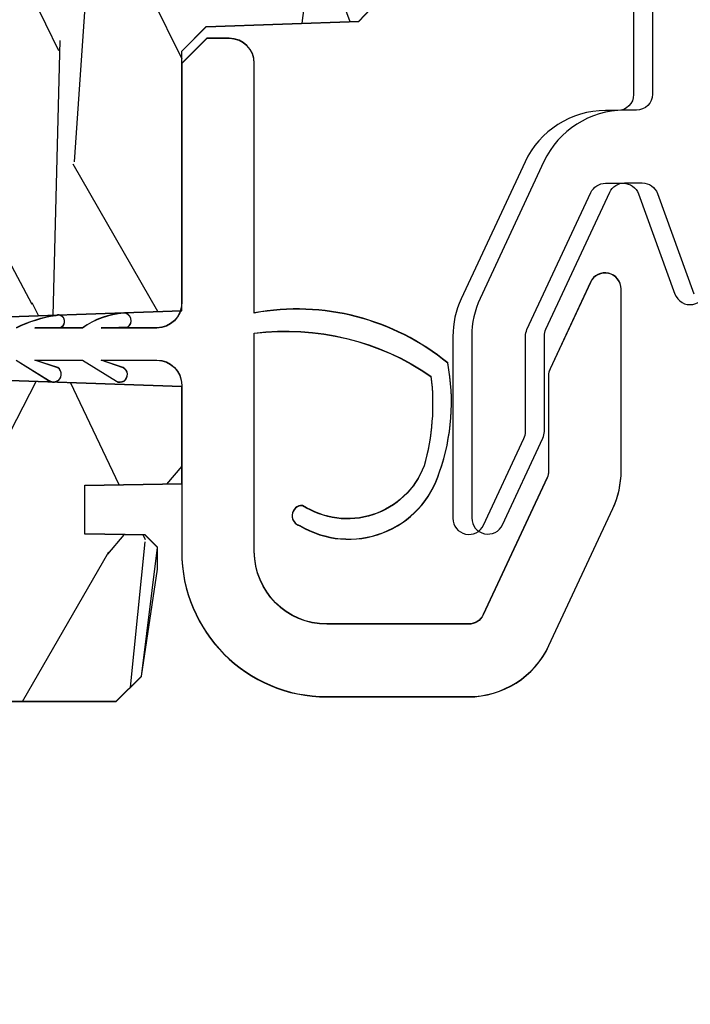
# Model space of a CAD drawing. Units: inches. Extents: x 1 to 231, y 1 to 103.
# Drawn here: x 187 to 187, y 33 to 34 of the extents above; entities that cross this region are included whole.
import ezdxf

# ---------------------------------------------------------------- set-up
doc = ezdxf.new("R2010")
doc.units = ezdxf.units.IN
doc.header["$MEASUREMENT"] = 0
for name, color, linetype in [('ZP-SECT-VINL', 130, 'Continuous'), ('ZP-SECT-WDHA', 11, 'Continuous'), ('ZP-SECT-WOOD', 104, 'Continuous')]:
    doc.layers.add(name, color=color, linetype=linetype)

# ---------------------------------------------------------------- blocks, each defined once
blk = doc.blocks.new('CS AS RES W M6 MH PT (1 1-16 TP IG) CR HS')
at = {"layer": 'ZP-SECT-WDHA'}
h = blk.add_hatch(dxfattribs=at)
h.set_pattern_fill('WOOD3', color=256, scale=2, angle=73, pattern_type=2)
h.set_pattern_definition([(68.23640000000003, (13.80367430381543, -3.826914942536092), (-8.34477137446781, -20.45396798290167), [0.240832, -23.842358]), (84.3099, (13.89296960806814, -3.603249235199428), (0.42636909446815, 8.235181511295936), [0.305942, -9.892097999999999]), (118, (13.92330283412718, -3.298815506127141), (-1.91261010378108, 0.5847435903937088), [0.226274, -2.602152]), (119.8476, (13.81707354592874, -3.09902727241743), (-20.50272857977592, 35.54768828883149), [0.4386339999999991, -43.42478999999989]), (85.9946, (13.59876753543739, -2.718576900117228), (-1.437476743240215, -18.38297247813529), [0.2668339999999991, -26.41649399999994]), (73, (13.61740589330751, -2.452395361283493), (-1.327866102480597, 2.497352921371545), [0.5, -1.5]), (63.53769999999998, (13.76359174566889, -1.974242983301963), (-4.836323452587552, -8.978306718050995), [0.24331, -11.922214]), (67.28939999999999, (13.2872697355954, -3.669034221985811), (-7.175302374271586, -16.6287403265194), [0.200998, -19.898754]), (73, (13.36487017165919, -3.48362070488767), (-1.327866102480597, 2.497352921371545), [0.3, -1.7]), (101.3008, (13.45258168307603, -3.196729278098758), (-5.043499394239715, 24.54716094300748), [0.295296, -29.23435]), (125.125, (13.3947156604691, -2.907158002887172), (7.224071108844608, -10.57415813511433), [0.45607, -22.347438]), (112.2894, (13.13231002564478, -2.534138857517348), (-6.054586024953074, 14.3993751268171), [0.2842539999999992, -28.14108799999995]), (79.3402, (13.02449694461043, -2.271124904355389), (2.76533439438243, 15.88561928555968), [0.362216, -17.748554]), (61.11129999999999, (13.0914985680721, -1.91516032401978), (-13.92425483963839, -25.02229161617255), [0.38833, -38.444646]), (66.29019999999998, (12.6943607868983, -3.487763765057736), (7.17528907757296, 16.62874768410003), [0.342344, -33.89214]), (76.3665, (12.83201935674256, -3.174315016219197), (7.443263674111081, 31.18650071420278), [0.340588, -33.718186]), (106.6901, (12.91229964122903, -2.843323965097312), (0.7431255040166724, -4.409962367830815), [0.360556, -6.850548]), (120.4896, (12.80875020145325, -2.497958197363857), (-15.19129255384614, 25.55825994297176), [0.325576, -32.232064]), (87.93140000000001, (12.64355883506113, -2.217401941918524), (0.6943551067665528, 22.79293410148564), [0.310484, -30.737866]), (73, (12.65476596600089, -1.907120778751789), (-1.327866102480597, 2.497352921371545), [0.24, -1.76]), (60.00539999999998, (12.72493517513436, -1.677607637320676), (9.087905524651106, 16.04400167334359), [0.266834, -26.416494]), (73, (14.31008837777097, -3.333412373444759), (-1.327866102480597, 2.497352921371545), [0, -2]), (296.1524000000001, (14.10506102830442, -2.97793553035828), (-18.00538888531858, 36.87554735843706), [0.438634, -43.42479]), (279.5651, (12.38578399765598, -2.786921154237803), (1.327869099233074, -2.497352076502219), [0.1788859999999995, -4.293249999999985]), (261.1301, (12.41550890537738, -2.963319651569691), (-1.595852046107206, -12.0603996767767), [0.282842, -13.859292]), (229.8014, (12.37189701829354, -3.242779851428253), (-6.748938448303024, -8.393559450670804), [0.152316, -15.07923]), (99.56509999999996, (14.10506102830442, -2.97793553035828), (-1.327869099233074, 2.497352076502219), [0.2236059999999999, -4.248529999999999]), (79.7098, (14.06790489365267, -2.757437408693391), (-3.350093459302556, -17.79822734718652), [0.342344, -33.89214]), (62.87529999999996, (14.12905908301985, -2.420598923477058), (15.67848221527704, 30.76012413734089), [0.568858, -56.31699200000001]), (62.69520000000001, (14.01406135012729, -3.891236717575111), (5.421060729349783, 10.89091849633435), [0.223606, -22.137072]), (88.5241, (14.11663531540484, -3.692544539452143), (-0.6943538178398221, -22.79293551970828), [0.37363, -36.989452]), (115.8789, (14.1262586535087, -3.319037656833189), (15.34964888471387, -31.88084594068392), [0.3821, -37.827846]), (107.6952, (13.95948349428068, -2.975255681935607), (-7.540852312839225, 23.21929303946757), [0.316228, -31.306548]), (82.4623, (13.86336528143525, -2.673989538535125), (1.01111154669365, 10.14779136076372), [0.364966, -11.80056]), (66.41809999999998, (13.91124080977764, -2.312177524105067), (-13.76583238823937, -31.34488541092399), [0.52345, -51.82156]), (64.86989999999992, (13.53590897214579, -3.745050865213727), (-5.421068605812717, -10.89091361125097), [0.282842, -13.859292]), (84.3099, (13.65602523970668, -3.488980401732988), (0.42636909446815, 8.235181511295936), [0.305942, -9.892097999999999]), (115.5104, (13.68635846576569, -3.18454667266073), (12.69389479119331, -26.88614988798455), [0.325576, -32.232064]), (118, (13.5461406285873, -2.890711756190598), (-1.91261010378108, 0.5847435903937088), [0.367696, -2.460732]), (90.35399999999981, (13.37351803526482, -2.566055876412292), (0.04876202922805728, -27.20289793979688), [0.335262, -33.190848]), (69.63350000000003, (13.37144650517979, -2.230801184031833), (-11.26852463519538, -30.01700107381327), [0.340588, -33.718186]), (55.89729999999997, (13.48997897990478, -1.911505001098874), (11.58525502309056, 17.37187083675603), [0.27203, -26.930912]), (64.2538, (13.05775659416426, -3.598865012852372), (6.005821017315288, 12.80351945054413), [0.263058, -26.042834]), (87.93140000000001, (13.1720254276307, -3.36192064449088), (0.6943551067665528, 22.79293410148564), [0.310484, -30.737866]), (105.0054, (13.18323255857047, -3.051639481324145), (2.814114219735262, -11.31727641611973), [0.37736, -18.490604]), (122.8991, (13.08553055288914, -2.687147618471442), (18.43175097613515, -28.64036637139408), [0.49679, -49.18218]), (88.94539999999999, (12.81569369113447, -2.270028848768618), (-0.4263644116476313, -8.235181634652655), [0.291204, -14.269016]), (66.99100000000001, (12.82105338797979, -1.978873780721159), (7.760042155334039, 18.54135163249375), [0.3821, -37.827846]), (49.80139999999996, (12.97040682601295, -1.627172841644125), (6.748938448303026, 8.393559450670802), [0.152316, -15.07923]), (63.53769999999998, (12.48397374058644, -3.423441990018716), (-4.836323452587552, -8.978306718050995), [0.24331, -11.922214]), (83.00800000000001, (12.59239513995843, -3.2056237167765), (2.606951578708771, 22.20819262847393), [0.345254, -34.1801]), (110.4054, (12.63442323420637, -2.862937797465719), (-11.52445423798903, 30.71134915766887), [0.428018, -42.37385]), (102.0546, (14.39779988918778, -3.046520946655846), (-3.557234008732982, 15.72724097270063), [0.205912, -20.385348]), (83.7843, (14.35479632044158, -2.845148920110205), (-3.618064673815971, -32.35598179133584), [0.4275519999999992, -42.32756599999988]), (65.87499999999999, (14.40108805594807, -2.420111186227928), (-6.00581031409047, -12.80352490518391), [0.4837359999999999, -15.64078])])
edge = h.paths.add_edge_path()
edge.add_line((2.41951073304287, -2.42370629554182), (2.704510733042866, -2.413753876241827))
edge.add_line((2.704510733042866, -2.413753876241827), (2.704510733042866, -2.092253240041828))
edge.add_line((2.704510733042866, -2.092253240041828), (2.734872541942877, -2.061891431141817))
edge.add_line((2.734872541942877, -2.061891431141817), (2.924028894742861, -2.055285945741844))
edge.add_line((2.924028894742861, -2.055285945741844), (2.954010706642862, -2.023134388741823))
edge.add_line((2.954010706642862, -2.023134388741823), (2.954010706642862, -1.530503232041838))
edge.add_line((2.954010706642862, -1.530503232041838), (2.923010706642856, -1.499503232041832))
edge.add_line((2.923010706642856, -1.499503232041832), (2.643240089442855, -1.499503232041832))
edge.add_line((2.643240089442855, -1.499503232041832), (2.638010706642859, -1.349753300541835))
edge.add_line((2.638010706642859, -1.349753300541835), (2.530152467693313, -1.349753300541835))
edge.add_arc((2.195010706642833, -1.631753300541817), 0.4380000000000078, 40.07843002828685, 88.82260659928049)
edge.add_line((2.204010706643402, -1.193845776057486), (2.200724924942847, -1.099753300541835))
edge.add_line((2.200724924942847, -1.099753300541835), (2.084189280642875, -1.099753300541835))
edge.add_line((2.084189280642875, -1.099753300541835), (2.071010706642852, -1.85475330054183))
edge.add_line((2.071010706642852, -1.85475330054183), (1.961010706642867, -1.85475330054183))
edge.add_line((1.961010706642867, -1.85475330054183), (1.90327567964286, -1.954753300541825))
edge.add_line((1.90327567964286, -1.954753300541825), (1.843275679642858, -1.954753300541825))
edge.add_line((1.843275679642858, -1.954753300541825), (1.81960431864286, -1.913753300541828))
edge.add_line((1.81960431864286, -1.913753300541828), (1.759604318642857, -1.913753300541828))
edge.add_line((1.759604318642857, -1.913753300541828), (1.735932957642859, -1.954753300541825))
edge.add_line((1.735932957642859, -1.954753300541825), (1.575932957642863, -1.954753300541825))
edge.add_line((1.575932957642863, -1.954753300541825), (1.518197930642856, -1.85475330054183))
edge.add_line((1.518197930642856, -1.85475330054183), (0.9395111325428616, -1.85475330054183))
edge.add_line((0.9395111325428616, -1.85475330054183), (0.9331029584428734, -1.67124720384183))
edge.add_line((0.9331029584428734, -1.67124720384183), (0.9125968618428715, -1.691753300541848))
edge.add_line((0.9125968618428715, -1.691753300541848), (0.8242085141428674, -1.603364952841844))
edge.add_line((0.8242085141428674, -1.603364952841844), (0.9271380784428516, -1.500435388641847))
edge.add_line((0.9271380784428516, -1.500435388641847), (0.9165976545428691, -1.198597138541828))
edge.add_line((0.9165976545428691, -1.198597138541828), (0.9012796777428775, -1.189753300541838))
edge.add_line((0.9012796777428775, -1.189753300541838), (0.8981368084428709, -1.099753300541835))
edge.add_line((0.8981368084428709, -1.099753300541835), (0.8357964882428632, -1.099753300541835))
edge.add_line((0.8357964882428632, -1.099753300541835), (0.8231601814870686, -1.171419773436014))
edge.add_arc((0.7936159488967149, -1.166210328106018), 0.0299999999999855, 295.99999999991275, 350.00000000001864, ccw=False)
edge.add_line((0.8067670833003433, -1.193174149495007), (0.4205107066428866, -1.381563971932223))
edge.add_line((0.4205107066428866, -1.381563971932223), (0.4205107066428866, -2.743319028664331))
edge.add_line((0.4205107066428866, -2.743319028664331), (0.4615951642462903, -2.790944681426765))
edge.add_arc((0.5070266160075647, -2.751753059989994), 0.05999999999983484, 220.7828275002774, 270.0000000000407)
edge.add_line((0.5070266160076073, -2.811753059989826), (0.5470266160076278, -2.811753059989826))
edge.add_line((0.5470266160076278, -2.811753059989826), (0.5975885439888486, -2.800810191235456))
edge.add_line((0.5975885439888486, -2.800810191235456), (0.6002445025511349, -2.72475348913656))
edge.add_line((0.6002445025511349, -2.72475348913656), (0.7329217148635792, -2.72475348913656))
edge.add_line((0.7329217148635792, -2.72475348913656), (0.7378807812275738, -2.866753300541831))
edge.add_line((0.7378807812275738, -2.866753300541831), (0.7698807812275561, -2.897753300541837))
edge.add_line((0.7698807812275561, -2.897753300541837), (2.623510733054701, -2.897753300541837))
edge.add_line((2.623510733054701, -2.897753300541837), (2.654510733054707, -2.866753300541831))
edge.add_line((2.654510733054707, -2.866753300541831), (2.674510733054689, -2.706906546313888))
edge.add_line((2.674510733054689, -2.706906546313888), (2.659244255701282, -2.691640068960453))
edge.add_line((2.659244255701282, -2.691640068960453), (2.584510733054714, -2.69033559047034))
edge.add_line((2.584510733054714, -2.69033559047034), (2.584510733054714, -2.630171910306473))
edge.add_line((2.584510733054714, -2.630171910306473), (2.704510733054718, -2.628077302515067))
edge.add_line((2.704510733054718, -2.628077302515067), (2.704510733042866, -2.507706295541823))
edge.add_line((2.704510733042866, -2.507706295541823), (2.41951073304287, -2.497753876241831))
edge.add_line((2.41951073304287, -2.497753876241831), (2.41951073304287, -2.42370629554182))
h = blk.add_hatch(dxfattribs=at)
h.set_pattern_fill('WOOD3', color=256, scale=2, angle=73, pattern_type=2)
h.set_pattern_definition([(68.23640000000003, (16.70634705592687, -5.996941317090716), (-8.34477137446781, -20.45396798290167), [0.240832, -23.842358]), (84.3099, (16.79564236017961, -5.773275609754052), (0.42636909446815, 8.235181511295936), [0.305942, -9.892097999999999]), (118, (16.82597558623863, -5.468841880681765), (-1.91261010378108, 0.5847435903937088), [0.226274, -2.602152]), (119.8476, (16.71974629804018, -5.269053646972054), (-20.50272857977592, 35.54768828883149), [0.4386339999999992, -43.4247899999999]), (85.9946, (16.50144028754883, -4.88860327467188), (-1.437476743240215, -18.38297247813529), [0.2668339999999992, -26.41649399999995]), (73, (16.52007864541898, -4.622421735838117), (-1.327866102480597, 2.497352921371545), [0.5, -1.5]), (63.53769999999998, (16.66626449778033, -4.144269357856587), (-4.836323452587552, -8.978306718050995), [0.24331, -11.922214]), (67.28939999999999, (16.18994248770684, -5.839060596540435), (-7.175302374271586, -16.6287403265194), [0.200998, -19.898754]), (73, (16.26754292377063, -5.653647079442294), (-1.327866102480597, 2.497352921371545), [0.3, -1.7]), (101.3008, (16.35525443518748, -5.366755652653382), (-5.043499394239715, 24.54716094300748), [0.295296, -29.23435]), (125.125, (16.29738841258055, -5.077184377441824), (7.224071108844608, -10.57415813511433), [0.45607, -22.347438]), (112.2894, (16.03498277775623, -4.704165232071972), (-6.054586024953074, 14.3993751268171), [0.2842539999999993, -28.14108799999995]), (79.3402, (15.92716969672188, -4.441151278910013), (2.76533439438243, 15.88561928555968), [0.362216, -17.748554]), (61.11129999999999, (15.99417132018354, -4.085186698574404), (-13.92425483963839, -25.02229161617255), [0.38833, -38.444646]), (66.29019999999998, (15.59703353900977, -5.657790139612359), (7.17528907757296, 16.62874768410003), [0.342344, -33.89214]), (76.3665, (15.73469210885401, -5.34434139077382), (7.443263674111081, 31.18650071420278), [0.340588, -33.718186]), (106.6901, (15.8149723933405, -5.013350339651936), (0.7431255040166724, -4.409962367830815), [0.360556, -6.850548]), (120.4896, (15.71142295356469, -4.667984571918481), (-15.19129255384614, 25.55825994297176), [0.325576, -32.232064]), (87.93140000000001, (15.54623158717257, -4.387428316473148), (0.6943551067665528, 22.79293410148564), [0.310484, -30.737866]), (73, (15.55743871811234, -4.077147153306441), (-1.327866102480597, 2.497352921371545), [0.24, -1.76]), (60.00539999999998, (15.6276079272458, -3.8476340118753), (9.087905524651106, 16.04400167334359), [0.266834, -26.416494]), (73, (17.21276112988241, -5.503438747999382), (-1.327866102480597, 2.497352921371545), [0, -2]), (296.1524000000001, (17.00773378041586, -5.147961904912904), (-18.00538888531858, 36.87554735843706), [0.438634, -43.42479]), (279.5651, (15.28845674976742, -4.956947528792426), (1.327869099233074, -2.497352076502219), [0.1788859999999996, -4.293249999999987]), (261.1301, (15.31818165748882, -5.133346026124315), (-1.595852046107206, -12.0603996767767), [0.282842, -13.859292]), (229.8014, (15.27456977040498, -5.412806225982877), (-6.748938448303024, -8.393559450670804), [0.152316, -15.07923]), (99.56509999999996, (17.00773378041586, -5.147961904912904), (-1.327869099233074, 2.497352076502219), [0.2236059999999999, -4.248529999999999]), (79.7098, (16.97057764576411, -4.927463783248015), (-3.350093459302556, -17.79822734718652), [0.342344, -33.89214]), (62.87529999999996, (17.03173183513132, -4.590625298031682), (15.67848221527704, 30.76012413734089), [0.568858, -56.31699200000001]), (62.69520000000001, (16.91673410223876, -6.061263092129735), (5.421060729349783, 10.89091849633435), [0.223606, -22.137072]), (88.5241, (17.01930806751628, -5.862570914006767), (-0.6943538178398221, -22.79293551970828), [0.37363, -36.989452]), (115.8789, (17.02893140562014, -5.489064031387812), (15.34964888471387, -31.88084594068392), [0.3821, -37.827846]), (107.6952, (16.86215624639215, -5.145282056490231), (-7.540852312839225, 23.21929303946757), [0.316228, -31.306548]), (82.4623, (16.76603803354669, -4.844015913089748), (1.01111154669365, 10.14779136076372), [0.364966, -11.80056]), (66.41809999999998, (16.81391356188911, -4.482203898659691), (-13.76583238823937, -31.34488541092399), [0.52345, -51.82156]), (64.86989999999992, (16.43858172425723, -5.915077239768351), (-5.421068605812717, -10.89091361125097), [0.282842, -13.859292]), (84.3099, (16.55869799181812, -5.659006776287612), (0.42636909446815, 8.235181511295936), [0.305942, -9.892097999999999]), (115.5104, (16.58903121787716, -5.354573047215354), (12.69389479119331, -26.88614988798455), [0.325576, -32.232064]), (118, (16.44881338069874, -5.060738130745221), (-1.91261010378108, 0.5847435903937088), [0.367696, -2.460732]), (90.35399999999983, (16.27619078737627, -4.736082250966916), (0.04876202922805728, -27.20289793979688), [0.335262, -33.190848]), (69.63350000000003, (16.27411925729123, -4.400827558586457), (-11.26852463519538, -30.01700107381327), [0.340588, -33.718186]), (55.89729999999997, (16.39265173201625, -4.081531375653498), (11.58525502309056, 17.37187083675603), [0.27203, -26.930912]), (64.2538, (15.9604293462757, -5.768891387406995), (6.005821017315288, 12.80351945054413), [0.263058, -26.042834]), (87.93140000000001, (16.07469817974214, -5.531947019045504), (0.6943551067665528, 22.79293410148564), [0.310484, -30.737866]), (105.0054, (16.08590531068194, -5.221665855878769), (2.814114219735262, -11.31727641611973), [0.37736, -18.490604]), (122.8991, (15.98820330500058, -4.857173993026066), (18.43175097613515, -28.64036637139408), [0.49679, -49.18218]), (88.94539999999999, (15.71836644324591, -4.440055223323242), (-0.4263644116476313, -8.235181634652655), [0.291204, -14.269016]), (66.99100000000001, (15.72372614009123, -4.148900155275783), (7.760042155334039, 18.54135163249375), [0.3821, -37.827846]), (49.80139999999996, (15.87307957812439, -3.797199216198749), (6.748938448303026, 8.393559450670802), [0.152316, -15.07923]), (63.53769999999998, (15.38664649269788, -5.59346836457334), (-4.836323452587552, -8.978306718050995), [0.24331, -11.922214]), (83.00800000000001, (15.49506789206987, -5.375650091331124), (2.606951578708771, 22.20819262847393), [0.345254, -34.1801]), (110.4054, (15.53709598631781, -5.032964172020343), (-11.52445423798903, 30.71134915766887), [0.428018, -42.37385]), (102.0546, (17.30047264129922, -5.21654732121047), (-3.557234008732982, 15.72724097270063), [0.205912, -20.385348]), (83.7843, (17.25746907255302, -5.015175294664857), (-3.618064673815971, -32.35598179133584), [0.4275519999999993, -42.3275659999999]), (65.87499999999999, (17.30376080805954, -4.590137560782551), (-6.00581031409047, -12.80352490518391), [0.4837359999999999, -15.64078])])
edge = h.paths.add_edge_path()
edge.add_line((5.602010653854308, -3.022753281496449), (5.494152414904789, -3.022753281496449))
edge.add_arc((5.159010653854295, -2.740753281496438), 0.4380000000000369, 271.1773934007176, 319.9215699717115, ccw=False)
edge.add_line((5.16801065385485, -3.178660805980797), (5.164724872154324, -3.272753281496449))
edge.add_line((5.164724872154324, -3.272753281496449), (5.048189227854323, -3.272753281496449))
edge.add_line((5.048189227854323, -3.272753281496449), (5.035010653854329, -2.517753281496454))
edge.add_line((5.035010653854329, -2.517753281496454), (4.925010653854315, -2.517753281496454))
edge.add_line((4.925010653854315, -2.517753281496454), (4.867275626854308, -2.417753281496459))
edge.add_line((4.867275626854308, -2.417753281496459), (4.807275626854306, -2.417753281496459))
edge.add_line((4.807275626854306, -2.417753281496459), (4.783604265854308, -2.458753281496456))
edge.add_line((4.783604265854308, -2.458753281496456), (4.723604265854306, -2.458753281496456))
edge.add_line((4.723604265854306, -2.458753281496456), (4.699932904854307, -2.417753281496459))
edge.add_line((4.699932904854307, -2.417753281496459), (4.539932904854311, -2.417753281496459))
edge.add_line((4.539932904854311, -2.417753281496459), (4.482197877854304, -2.517753281496454))
edge.add_line((4.482197877854304, -2.517753281496454), (3.90351107975431, -2.517753281496454))
edge.add_line((3.90351107975431, -2.517753281496454), (3.897102905654322, -2.701259378096466))
edge.add_line((3.897102905654322, -2.701259378096466), (3.87659680905432, -2.680753281496465))
edge.add_line((3.87659680905432, -2.680753281496465), (3.788208461354316, -2.769141629096453))
edge.add_line((3.788208461354316, -2.769141629096453), (3.8911380256543, -2.872071193396465))
edge.add_line((3.8911380256543, -2.872071193396465), (3.880597601754317, -3.173909443396468))
edge.add_line((3.880597601754317, -3.173909443396468), (3.865279624954326, -3.182753281496446))
edge.add_line((3.865279624954326, -3.182753281496446), (3.862136755654319, -3.272753281496449))
edge.add_line((3.862136755654319, -3.272753281496449), (3.799796435454311, -3.272753281496449))
edge.add_line((3.799796435454311, -3.272753281496449), (3.787160128698503, -3.201086808602241))
edge.add_arc((3.757615896108263, -3.20629625393218), 0.02999999999986367, 9.999999999912163, 64.00000000018665)
edge.add_line((3.770767030511792, -3.179332432543276), (3.384510653854278, -2.990942610106032))
edge.add_line((3.384510653854278, -2.990942610106032), (3.384510653854278, -2.656804071699696))
edge.add_line((3.384510653854278, -2.656804071699696), (3.50051065385432, -2.652753281496445))
edge.add_line((3.50051065385432, -2.652753281496445), (3.50051065385432, -2.590753281496461))
edge.add_line((3.50051065385432, -2.590753281496461), (3.384510653854278, -2.586702453177622))
edge.add_line((3.384510653854278, -2.586702453177622), (3.384510653854278, -2.355158077716993))
edge.add_line((3.384510653854278, -2.355158077716993), (3.608425123154319, -2.347338831196453))
edge.add_line((3.608425123154319, -2.347338831196453), (3.639510653854302, -2.316253300496442))
edge.add_line((3.639510653854302, -2.316253300496442), (3.639510653854302, -2.27220571979646))
edge.add_line((3.639510653854302, -2.27220571979646), (3.374510653854315, -2.262951715896463))
edge.add_line((3.374510653854315, -2.262951715896463), (3.354510653854305, -2.242951715896453))
edge.add_line((3.354510653854305, -2.242951715896453), (3.354510653854305, -1.759468422096461))
edge.add_line((3.354510653854305, -1.759468422096461), (3.323425123154323, -1.728382891496466))
edge.add_line((3.323425123154323, -1.728382891496466), (3.071596184454307, -1.719588831196461))
edge.add_line((3.071596184454307, -1.719588831196461), (3.040510653854312, -1.68850330049645))
edge.add_line((3.040510653854312, -1.68850330049645), (3.040510653854312, -1.473503300496446))
edge.add_line((3.040510653854312, -1.473503300496446), (3.070510653854313, -1.443503300496445))
edge.add_line((3.070510653854313, -1.443503300496445), (5.572010653854306, -1.443503300496445))
edge.add_line((5.572010653854306, -1.443503300496445), (5.602010653854308, -1.473503300496446))
edge.add_line((5.602010653854308, -1.473503300496446), (5.602010653854308, -3.022753281496449))
at = {"layer": 'ZP-SECT-VINL'}
for points in [[(3.264596184504597, -1.759553971804621), (3.264596184504597, -2.145690732770873, -0.4142135623730944), (3.244596184504587, -2.165690732770884), (3.22974062237023, -2.165690732770912, 0.291473419586066), (3.130046765796209, -2.229202723979427), (3.050902327934665, -2.39892851869331, 0.1095178116832782), (3.040596184508701, -2.445416527484809), (3.040596184508701, -2.670715467188984, 0.802584851664448), (3.0787223402493, -2.679167832424099), (3.128722340249283, -2.571942486403572, 0.109517811687655), (3.130596184508704, -2.563490121168428), (3.130596184508704, -2.445416527484781, -0.109517811683227), (3.132470028767955, -2.436964162249978), (3.211614466629499, -2.267238367536066, -0.2914734195861048), (3.229740622370258, -2.255690732770887), (3.251854615979909, -2.255690732770887, -0.3152987888789903), (3.270648468395621, -2.268850329904382), (3.315802332088879, -2.392909550802671, 0.8390996311772939), (3.354596184504601, -2.386069147936155)], [(2.499510706613648, -2.474999270275035), (2.53965955649403, -2.499963147793039, 1.053959722676912), (2.550958561355742, -2.484395626472221), (2.522604717381228, -2.474999270275035), (2.581510706613642, -2.474999270275035), (2.62360901091165, -2.501015909552876, 1.020048303547712), (2.63210155010762, -2.484405988144943), (2.604604717381221, -2.474999270275035), (2.673510706613627, -2.474999270275035, -0.4142135623730951), (2.704510706613632, -2.505999270275041), (2.704510706613632, -2.71197358520412, 0.4142135623730951), (2.884510706613639, -2.891973585204127), (3.060028405087508, -2.891973585204127, 0.2914734195861006), (3.1597222616615, -2.828461593995613), (3.238866490296232, -2.658736247970054, 0.1095178116832643), (3.249172633722196, -2.612248239178584), (3.249172633722196, -2.386949299467389, 0.8025848516714734), (3.211046477981483, -2.378496934232587), (3.161046477981472, -2.485722280258116, 0.1095178116832685), (3.159172633722164, -2.494174645492919), (3.159172633722221, -2.612248239178612, -0.1095178116832648), (3.15729878946297, -2.620700604413415), (3.078154560828239, -2.790425950438973, -0.2914734195860813), (3.060028405087451, -2.801973585204152), (2.884510706613582, -2.801973585204124, -0.4142135623730476), (2.794510706613664, -2.71197358520412), (2.794510706613664, -2.44156854560724, -0.1839865290333667), (3.013477193768836, -2.495024592769241, -0.09968800530650906), (3.004903674685465, -2.605979067831839, -0.4773314958746319), (2.854423985227641, -2.655076161860336, 0.4142130573931361), (2.841313197330976, -2.666933931547135, 0.3661119362428127), (2.85090589128788, -2.679916348135379, 0.4883269765739771), (3.024137573518487, -2.613302638680281, 0.1326082890939208), (3.034238930066977, -2.478531008638782, 0.2202998588627393), (2.794510706613664, -2.416473049668653), (2.794510706613664, -2.107473049668656, 0.4142135623730951), (2.763510706613602, -2.07647304966865), (2.735510706613638, -2.07647304966865), (2.704510706613632, -2.107473049668656), (2.704510706613632, -2.403999270275037, -0.4142135623730951), (2.673510706613627, -2.434999270275043), (2.604604717381221, -2.434999270275043), (2.637646318664338, -2.433845947705109, 0.7534636461800189), (2.632704709927452, -2.416620008115558, 0.1316522581579513), (2.581510706613642, -2.434999270275043), (2.522604717381228, -2.434999270275043), (2.554308044880599, -2.434543009211765, 1.011060104940748), (2.548450732115612, -2.419727806868067, 0.07526821205989453), (2.499510706613648, -2.434999270275043)]]:
    blk.add_lwpolyline(points, format="xyb", dxfattribs=at)
at = {"layer": 'ZP-SECT-WOOD'}
blk.add_lwpolyline([(2.41951073304287, -2.42370629554182), (2.704510733042866, -2.413753876241827), (2.704510733042866, -2.092253240041828), (2.734872541942877, -2.061891431141817), (2.924028894742861, -2.055285945741844), (2.954010706642862, -2.023134388741823), (2.954010706642862, -1.530503232041838), (2.923010706642856, -1.499503232041832), (2.643240089442855, -1.499503232041832), (2.638010706642859, -1.349753300541835), (2.530152467693313, -1.349753300541835, 0.2159527045813103), (2.204010706643402, -1.193845776057486)], format="xyb", dxfattribs=at)
blk.add_lwpolyline([(0.7698807812275561, -2.897753300541837), (2.623510733054701, -2.897753300541837), (2.654510733054707, -2.866753300541831), (2.674510733054689, -2.706906546313888), (2.659244255701282, -2.691640068960453), (2.584510733054714, -2.69033559047034), (2.584510733054714, -2.630171910306473), (2.704510733054718, -2.628077302515067), (2.704510733042866, -2.507706295541823), (2.41951073304287, -2.497753876241831)], dxfattribs=at)
blk = doc.blocks.new('CS AS RES W M6 MH PT (13-16 IG) CR HS')
at = {"layer": 'ZP-SECT-WDHA'}
h = blk.add_hatch(dxfattribs=at)
h.set_pattern_fill('WOOD3', color=256, scale=2, angle=73, pattern_type=2)
h.set_pattern_definition([(68.23640000000003, (2.289382163691727, -2.975144261424646), (-8.34477137446781, -20.45396798290167), [0.240832, -23.842358]), (84.3099, (2.37867746794447, -2.751478554087953), (0.42636909446815, 8.235181511295936), [0.305942, -9.892097999999999]), (118, (2.409010694003513, -2.447044825015695), (-1.91261010378108, 0.5847435903937088), [0.226274, -2.602152]), (119.8476, (2.302781405805064, -2.247256591305984), (-20.50272857977592, 35.54768828883149), [0.4386339999999992, -43.42478999999989]), (85.9946, (2.084475395313717, -1.866806219005781), (-1.437476743240215, -18.38297247813529), [0.2668339999999992, -26.41649399999995]), (73, (2.103113753183862, -1.600624680172018), (-1.327866102480597, 2.497352921371545), [0.5, -1.5]), (63.53769999999998, (2.24929960554519, -1.122472302190488), (-4.836323452587552, -8.978306718050995), [0.24331, -11.922214]), (67.28939999999999, (1.772977595471758, -2.817263540874364), (-7.175302374271586, -16.6287403265194), [0.200998, -19.898754]), (73, (1.850578031535548, -2.631850023776224), (-1.327866102480597, 2.497352921371545), [0.3, -1.7]), (101.3008, (1.93828954295239, -2.344958596987283), (-5.043499394239715, 24.54716094300748), [0.295296, -29.23435]), (125.125, (1.880423520345431, -2.055387321775726), (7.224071108844608, -10.57415813511433), [0.45607, -22.347438]), (112.2894, (1.618017885521141, -1.682368176405873), (-6.054586024953074, 14.3993751268171), [0.2842539999999992, -28.14108799999995]), (79.3402, (1.51020480448679, -1.419354223243943), (2.76533439438243, 15.88561928555968), [0.362216, -17.748554]), (61.11129999999999, (1.577206427948425, -1.063389642908305), (-13.92425483963839, -25.02229161617255), [0.38833, -38.444646]), (66.29019999999998, (1.180068646774629, -2.635993083946261), (7.17528907757296, 16.62874768410003), [0.342344, -33.89214]), (76.3665, (1.31772721661892, -2.32254433510775), (7.443263674111081, 31.18650071420278), [0.340588, -33.718186]), (106.6901, (1.398007501105354, -1.991553283985866), (0.7431255040166724, -4.409962367830815), [0.360556, -6.850548]), (120.4896, (1.294458061329607, -1.646187516252382), (-15.19129255384614, 25.55825994297176), [0.325576, -32.232064]), (87.93140000000001, (1.129266694937456, -1.365631260807078), (0.6943551067665528, 22.79293410148564), [0.310484, -30.737866]), (73, (1.140473825877194, -1.055350097640343), (-1.327866102480597, 2.497352921371545), [0.24, -1.76]), (60.00539999999998, (1.21064303501069, -0.8258369562092298), (9.087905524651106, 16.04400167334359), [0.266834, -26.416494]), (73, (2.795796237647295, -2.481641692333284), (-1.327866102480597, 2.497352921371545), [0, -2]), (296.1524000000001, (2.590768888180747, -2.126164849246834), (-18.00538888531858, 36.87554735843706), [0.438634, -43.42479]), (279.5651, (0.8714918575323338, -1.935150473126328), (1.327869099233074, -2.497352076502219), [0.1788859999999996, -4.293249999999986]), (261.1301, (0.9012167652537357, -2.111548970458244), (-1.595852046107206, -12.0603996767767), [0.282842, -13.859292]), (229.8014, (0.8576048781698375, -2.391009170316806), (-6.748938448303024, -8.393559450670804), [0.152316, -15.07923]), (99.56509999999996, (2.590768888180747, -2.126164849246834), (-1.327869099233074, 2.497352076502219), [0.2236059999999999, -4.248529999999999]), (79.7098, (2.553612753528995, -1.905666727581945), (-3.350093459302556, -17.79822734718652), [0.342344, -33.89214]), (62.87529999999996, (2.614766942896182, -1.568828242365612), (15.67848221527704, 30.76012413734089), [0.568858, -56.31699200000001]), (62.69520000000001, (2.49976921000362, -3.039466036463637), (5.421060729349783, 10.89091849633435), [0.223606, -22.137072]), (88.5241, (2.602343175281163, -2.840773858340697), (-0.6943538178398221, -22.79293551970828), [0.37363, -36.989452]), (115.8789, (2.611966513385056, -2.467266975721714), (15.34964888471387, -31.88084594068392), [0.3821, -37.827846]), (107.6952, (2.445191354157004, -2.123485000824132), (-7.540852312839225, 23.21929303946757), [0.316228, -31.306548]), (82.4623, (2.349073141311607, -1.822218857423678), (1.01111154669365, 10.14779136076372), [0.364966, -11.80056]), (66.41809999999998, (2.396948669653995, -1.460406842993621), (-13.76583238823937, -31.34488541092399), [0.52345, -51.82156]), (64.86989999999992, (2.021616832022147, -2.893280184102252), (-5.421068605812717, -10.89091361125097), [0.282842, -13.859292]), (84.3099, (2.141733099583035, -2.637209720621513), (0.42636909446815, 8.235181511295936), [0.305942, -9.892097999999999]), (115.5104, (2.172066325642078, -2.332775991549255), (12.69389479119331, -26.88614988798455), [0.325576, -32.232064]), (118, (2.031848488463623, -2.038941075079123), (-1.91261010378108, 0.5847435903937088), [0.367696, -2.460732]), (90.35399999999981, (1.859225895141122, -1.714285195300818), (0.04876202922805728, -27.20289793979688), [0.335262, -33.190848]), (69.63350000000003, (1.857154365056118, -1.379030502920386), (-11.26852463519538, -30.01700107381327), [0.340588, -33.718186]), (55.89729999999997, (1.975686839781105, -1.059734319987399), (11.58525502309056, 17.37187083675603), [0.27203, -26.930912]), (64.2538, (1.54346445404056, -2.747094331740897), (6.005821017315288, 12.80351945054413), [0.263058, -26.042834]), (87.93140000000001, (1.657733287507, -2.510149963379433), (0.6943551067665528, 22.79293410148564), [0.310484, -30.737866]), (105.0054, (1.668940418446795, -2.199868800212698), (2.814114219735262, -11.31727641611973), [0.37736, -18.490604]), (122.8991, (1.571238412765439, -1.835376937359968), (18.43175097613515, -28.64036637139408), [0.49679, -49.18218]), (88.94539999999999, (1.301401551010798, -1.418258167657143), (-0.4263644116476313, -8.235181634652655), [0.291204, -14.269016]), (66.99100000000001, (1.306761247856144, -1.127103099609712), (7.760042155334039, 18.54135163249375), [0.3821, -37.827846]), (49.80139999999996, (1.456114685889276, -0.77540216053265), (6.748938448303026, 8.393559450670802), [0.152316, -15.07923]), (63.53769999999998, (0.969681600462792, -2.571671308907241), (-4.836323452587552, -8.978306718050995), [0.24331, -11.922214]), (83.00800000000001, (1.078102999834783, -2.353853035665054), (2.606951578708771, 22.20819262847393), [0.345254, -34.1801]), (110.4054, (1.120131094082723, -2.011167116354244), (-11.52445423798903, 30.71134915766887), [0.428018, -42.37385]), (102.0546, (2.88350774906408, -2.194750265544371), (-3.557234008732982, 15.72724097270063), [0.205912, -20.385348]), (83.7843, (2.840504180317936, -1.993378238998758), (-3.618064673815971, -32.35598179133584), [0.4275519999999992, -42.32756599999989]), (65.87499999999999, (2.886795915824365, -1.568340505116453), (-6.00581031409047, -12.80352490518391), [0.4837359999999999, -15.64078])])
edge = h.paths.add_edge_path()
edge.add_line((2.704510706680054, -2.091906322722963), (2.734872515649982, -2.061544513753063))
edge.add_line((2.734872515649982, -2.061544513753063), (2.924028868362171, -2.054939028362099))
edge.add_line((2.924028868362171, -2.054939028362099), (2.954010680268226, -2.022787471404172))
edge.add_line((2.954010680268226, -2.022787471404172), (2.954010680268226, -1.530156532548233))
edge.add_line((2.954010680268226, -1.530156532548233), (2.923010680268277, -1.499156532548255))
edge.add_line((2.923010680268277, -1.499156532548255), (2.639966240969585, -1.499156532548255))
edge.add_line((2.639966240969585, -1.499156532548255), (2.638010680268195, -1.443156600992864))
edge.add_line((2.638010680268195, -1.443156600992864), (2.377176263458608, -1.443156600992864))
edge.add_line((2.377176263458608, -1.443156600992864), (2.373902441318734, -1.349406600992864))
edge.add_line((2.373902441318734, -1.349406600992864), (2.280152441318734, -1.349406600992864))
edge.add_arc((1.945010680268304, -1.631406600992847), 0.4379999999999697, 40.07843002829103, 88.82260659935753)
edge.add_line((1.954010680268283, -1.193499076508544), (1.950724898619882, -1.099406600992864))
edge.add_line((1.950724898619882, -1.099406600992864), (1.834189680268281, -1.099406600992864))
edge.add_line((1.834189680268281, -1.099406600992864), (1.821011106247482, -1.854406600992974))
edge.add_line((1.821011106247482, -1.854406600992974), (1.711011106247412, -1.854406600992974))
edge.add_line((1.711011106247412, -1.854406600992974), (1.653276079328435, -1.954406600993195))
edge.add_line((1.653276079328435, -1.954406600993195), (1.59327607932849, -1.954406600993195))
edge.add_line((1.59327607932849, -1.954406600993195), (1.569604718291686, -1.913406600993198))
edge.add_line((1.569604718291686, -1.913406600993198), (1.509604718291683, -1.913406600993198))
edge.add_line((1.509604718291683, -1.913406600993198), (1.485933357254936, -1.954406600993195))
edge.add_line((1.485933357254936, -1.954406600993195), (1.325933357254854, -1.954406600993195))
edge.add_line((1.325933357254854, -1.954406600993195), (1.268198330335878, -1.854406600992974))
edge.add_line((1.268198330335878, -1.854406600992974), (0.9395111062474655, -1.854406600992974))
edge.add_line((0.9395111062474655, -1.854406600992974), (0.9331029321458857, -1.670900504338448))
edge.add_line((0.9331029321458857, -1.670900504338448), (0.9125968354915415, -1.691406600992877))
edge.add_line((0.9125968354915415, -1.691406600992877), (0.8242084878429807, -1.603018253344374))
edge.add_line((0.8242084878429807, -1.603018253344374), (0.9271380521184085, -1.500088689068946))
edge.add_line((0.9271380521184085, -1.500088689068946), (0.9165976281646238, -1.198250439018125))
edge.add_line((0.9165976281646238, -1.198250439018125), (0.9012796513709702, -1.189406600992868))
edge.add_line((0.9012796513709702, -1.189406600992868), (0.8981367821167225, -1.099406600992864))
edge.add_line((0.8981367821167225, -1.099406600992864), (0.8357968878958957, -1.099406600992864))
edge.add_line((0.8357968878958957, -1.099406600992864), (0.823160155112447, -1.171073073887101))
edge.add_arc((0.793615922522096, -1.165863628557048), 0.02999999999999275, 295.9999999999325, 349.99999999991087, ccw=False)
edge.add_line((0.8067670569257359, -1.192827449946037), (0.4205106802682224, -1.381217272383282))
edge.add_line((0.4205106802682224, -1.381217272383282), (0.4205106802682224, -2.742972329115389))
edge.add_line((0.4205106802682224, -2.742972329115389), (0.4615951378716261, -2.790597981877767))
edge.add_arc((0.507026589633008, -2.751406360440853), 0.06000000000000903, 220.7828275003131, 269.9999999999923)
edge.add_line((0.507026589633, -2.811406360440856), (0.5470265896330204, -2.811406360440856))
edge.add_line((0.5470265896330204, -2.811406360440856), (0.5975885176142413, -2.800463491686344))
edge.add_line((0.5975885176142413, -2.800463491686344), (0.6002444761765275, -2.72440678958759))
edge.add_line((0.6002444761765275, -2.72440678958759), (0.7329216884889718, -2.72440678958759))
edge.add_line((0.7329216884889718, -2.72440678958759), (0.7378807548529664, -2.86640660099286))
edge.add_line((0.7378807548529664, -2.86640660099286), (0.7698807548529487, -2.897406600992866))
edge.add_line((0.7698807548529487, -2.897406600992866), (2.623510706680037, -2.897406600992866))
edge.add_line((2.623510706680037, -2.897406600992866), (2.654510706680099, -2.866406600992832))
edge.add_line((2.654510706680099, -2.866406600992832), (2.674510706680081, -2.733756015663971))
edge.add_line((2.674510706680081, -2.733756015663971), (2.674510706680081, -2.706559846764918))
edge.add_line((2.674510706680081, -2.706559846764918), (2.659244229326617, -2.691293369411483))
edge.add_line((2.659244229326617, -2.691293369411483), (2.584510706680049, -2.68998889092137))
edge.add_line((2.584510706680049, -2.68998889092137), (2.584510706680049, -2.629825210757474))
edge.add_line((2.584510706680049, -2.629825210757474), (2.704510706680054, -2.627730602966096))
edge.add_line((2.704510706680054, -2.627730602966096), (2.704510706680054, -2.507359378161027))
edge.add_line((2.704510706680054, -2.507359378161027), (2.419510706680086, -2.497406958855862))
edge.add_line((2.419510706680086, -2.497406958855862), (2.419510706680086, -2.423359378161024))
edge.add_line((2.419510706680086, -2.423359378161024), (2.704510706680054, -2.413406958855887))
edge.add_line((2.704510706680054, -2.413406958855887), (2.704510706680054, -2.091906322722963))
h = blk.add_hatch(dxfattribs=at)
h.set_pattern_fill('WOOD3', color=256, scale=2, angle=73, pattern_type=2)
h.set_pattern_definition([(68.23640000000003, (-0.5748121111166711, 0.06800329692703144), (-8.34477137446781, -20.45396798290167), [0.240832, -23.842358]), (84.3099, (-0.4855168068639557, 0.2916690042637242), (0.42636909446815, 8.235181511295936), [0.305942, -9.892097999999999]), (118, (-0.4551835808049134, 0.5961027333359823), (-1.91261010378108, 0.5847435903937088), [0.226274, -2.602152]), (119.8476, (-0.5614128690033624, 0.7958909670457217), (-20.50272857977592, 35.54768828883149), [0.4386339999999994, -43.42478999999992]), (85.9946, (-0.779718879494709, 1.176341339345896), (-1.437476743240215, -18.38297247813529), [0.2668339999999993, -26.41649399999996]), (73, (-0.7610805216245922, 1.442522878179659), (-1.327866102480597, 2.497352921371545), [0.5, -1.5]), (63.53769999999998, (-0.614894669263208, 1.920675256161189), (-4.836323452587552, -8.978306718050995), [0.24331, -11.922214]), (67.28939999999999, (-1.091216679336696, 0.2258840174773127), (-7.175302374271586, -16.6287403265194), [0.200998, -19.898754]), (73, (-1.013616243272907, 0.4112975345754819), (-1.327866102480597, 2.497352921371545), [0.3, -1.7]), (101.3008, (-0.9259047318560647, 0.6981889613643943), (-5.043499394239715, 24.54716094300748), [0.295296, -29.23435]), (125.125, (-0.983770754462995, 0.9877602365759515), (7.224071108844608, -10.57415813511433), [0.45607, -22.347438]), (112.2894, (-1.246176389287314, 1.360779381945804), (-6.054586024953074, 14.3993751268171), [0.2842539999999994, -28.14108799999996]), (79.3402, (-1.353989470321665, 1.623793335107763), (2.76533439438243, 15.88561928555968), [0.362216, -17.748554]), (61.11129999999999, (-1.286987846860001, 1.979757915443344), (-13.92425483963839, -25.02229161617255), [0.38833, -38.444646]), (66.29019999999998, (-1.684125628033769, 0.4071544744054165), (7.17528907757296, 16.62874768410003), [0.342344, -33.89214]), (76.3665, (-1.546467058189535, 0.720603223243927), (7.443263674111081, 31.18650071420278), [0.340588, -33.718186]), (106.6901, (-1.466186773703072, 1.05159427436584), (0.7431255040166724, -4.409962367830815), [0.360556, -6.850548]), (120.4896, (-1.569736213478848, 1.396960042099295), (-15.19129255384614, 25.55825994297176), [0.325576, -32.232064]), (87.93140000000001, (-1.734927579870998, 1.677516297544599), (0.6943551067665528, 22.79293410148564), [0.310484, -30.737866]), (73, (-1.723720448931203, 1.987797460711334), (-1.327866102480597, 2.497352921371545), [0.24, -1.76]), (60.00539999999998, (-1.653551239797764, 2.217310602142476), (9.087905524651106, 16.04400167334359), [0.266834, -26.416494]), (73, (-0.06839803716113124, 0.5615058660183934), (-1.327866102480597, 2.497352921371545), [0, -2]), (296.1524000000001, (-0.2734253866276788, 0.9169827091048717), (-18.00538888531858, 36.87554735843706), [0.438634, -43.42479]), (279.5651, (-1.992702417276121, 1.10799708522535), (1.327869099233074, -2.497352076502219), [0.1788859999999997, -4.293249999999989]), (261.1301, (-1.962977509554719, 0.9315985878934328), (-1.595852046107206, -12.0603996767767), [0.282842, -13.859292]), (229.8014, (-2.00658939663856, 0.6521383880348708), (-6.748938448303024, -8.393559450670804), [0.152316, -15.07923]), (99.56509999999996, (-0.2734253866276788, 0.9169827091048717), (-1.327869099233074, 2.497352076502219), [0.2236059999999999, -4.248529999999999]), (79.7098, (-0.3105815212794312, 1.137480830769732), (-3.350093459302556, -17.79822734718652), [0.342344, -33.89214]), (62.87529999999996, (-0.2494273319122158, 1.474319315986094), (15.67848221527704, 30.76012413734089), [0.568858, -56.31699200000001]), (62.69520000000001, (-0.3644250648047773, 0.003681521888040606), (5.421060729349783, 10.89091849633435), [0.223606, -22.137072]), (88.5241, (-0.2618510995272914, 0.2023737000110089), (-0.6943538178398221, -22.79293551970828), [0.37363, -36.989452]), (115.8789, (-0.2522277614233985, 0.5758805826299636), (15.34964888471387, -31.88084594068392), [0.3821, -37.827846]), (107.6952, (-0.4190029206514225, 0.9196625575275164), (-7.540852312839225, 23.21929303946757), [0.316228, -31.306548]), (82.4623, (-0.515121133496848, 1.220928700927999), (1.01111154669365, 10.14779136076372), [0.364966, -11.80056]), (66.41809999999998, (-0.46724560515446, 1.582740715358057), (-13.76583238823937, -31.34488541092399), [0.52345, -51.82156]), (64.86989999999992, (-0.8425774427863075, 0.1498673742494248), (-5.421068605812717, -10.89091361125097), [0.282842, -13.859292]), (84.3099, (-0.7224611752254191, 0.4059378377301641), (0.42636909446815, 8.235181511295936), [0.305942, -9.892097999999999]), (115.5104, (-0.6921279491663768, 0.7103715668024222), (12.69389479119331, -26.88614988798455), [0.325576, -32.232064]), (118, (-0.8323457863448027, 1.004206483272554), (-1.91261010378108, 0.5847435903937088), [0.367696, -2.460732]), (90.35399999999984, (-1.004968379667275, 1.32886236305086), (0.04876202922805728, -27.20289793979688), [0.335262, -33.190848]), (69.63350000000003, (-1.007039909752308, 1.664117055431291), (-11.26852463519538, -30.01700107381327), [0.340588, -33.718186]), (55.89729999999997, (-0.8885074350273214, 1.983413238364278), (11.58525502309056, 17.37187083675603), [0.27203, -26.930912]), (64.2538, (-1.320729820767838, 0.2960532266107805), (6.005821017315288, 12.80351945054413), [0.263058, -26.042834]), (87.93140000000001, (-1.206460987301398, 0.5329975949722439), (0.6943551067665528, 22.79293410148564), [0.310484, -30.737866]), (105.0054, (-1.195253856361603, 0.8432787581389789), (2.814114219735262, -11.31727641611973), [0.37736, -18.490604]), (122.8991, (-1.292955862042959, 1.20777062099171), (18.43175097613515, -28.64036637139408), [0.49679, -49.18218]), (88.94539999999999, (-1.562792723797628, 1.624889390694534), (-0.4263644116476313, -8.235181634652655), [0.291204, -14.269016]), (66.99100000000001, (-1.55743302695231, 1.916044458741993), (7.760042155334039, 18.54135163249375), [0.3821, -37.827846]), (49.80139999999996, (-1.408079588919151, 2.267745397819027), (6.748938448303026, 8.393559450670802), [0.152316, -15.07923]), (63.53769999999998, (-1.894512674345663, 0.4714762494444358), (-4.836323452587552, -8.978306718050995), [0.24331, -11.922214]), (83.00800000000001, (-1.786091274973671, 0.6892945226866516), (2.606951578708771, 22.20819262847393), [0.345254, -34.1801]), (110.4054, (-1.744063180725732, 1.031980441997433), (-11.52445423798903, 30.71134915766887), [0.428018, -42.37385]), (102.0546, (0.01931347425568219, 0.8483972928073058), (-3.557234008732982, 15.72724097270063), [0.205912, -20.385348]), (83.7843, (-0.02369009449051873, 1.049769319352919), (-3.618064673815971, -32.35598179133584), [0.4275519999999994, -42.32756599999991]), (65.87499999999999, (0.02260164101596729, 1.474807053235224), (-6.00581031409047, -12.80352490518391), [0.4837359999999999, -15.64078])])
edge = h.paths.add_edge_path()
edge.add_line((5.625510680267837, -1.473156600992866), (5.595510680267836, -1.443156600992893))
edge.add_line((5.595510680267836, -1.443156600992893), (3.094010680267814, -1.443156600992836))
edge.add_line((3.094010680267814, -1.443156600992836), (3.064010680267813, -1.473156600992866))
edge.add_line((3.064010680267813, -1.473156600992866), (3.064010680267813, -1.688156600992841))
edge.add_line((3.064010680267813, -1.688156600992841), (3.095096210918172, -1.719242131643227))
edge.add_line((3.095096210918172, -1.719242131643227), (3.346925149617448, -1.728036191962929))
edge.add_line((3.346925149617448, -1.728036191962929), (3.378010680267806, -1.759121722613258))
edge.add_line((3.378010680267806, -1.759121722613258), (3.378010680267749, -2.242605016382868))
edge.add_line((3.378010680267749, -2.242605016382868), (3.398010680267788, -2.262605016382849))
edge.add_line((3.398010680267788, -2.262605016382849), (3.663010680267803, -2.271859020298166))
edge.add_line((3.663010680267803, -2.271859020298166), (3.663010680267803, -2.315906600993003))
edge.add_line((3.663010680267803, -2.315906600993003), (3.631925149617445, -2.34699213164339))
edge.add_line((3.631925149617445, -2.34699213164339), (3.408010680267836, -2.354811378155659))
edge.add_line((3.408010680267836, -2.354811378155659), (3.408010680267806, -2.58635575361626))
edge.add_line((3.408010680267806, -2.58635575361626), (3.524010680267821, -2.590406581935042))
edge.add_line((3.524010680267821, -2.590406581935042), (3.524010680267821, -2.652406581935054))
edge.add_line((3.524010680267821, -2.652406581935054), (3.408010680267806, -2.656457372138334))
edge.add_line((3.408010680267806, -2.656457372138334), (3.408010680267806, -2.99059591054467))
edge.add_line((3.408010680267806, -2.99059591054467), (3.794267056925291, -3.178985732981914))
edge.add_arc((3.781115848413787, -3.205949605651512), 0.03000007857748553, 10.000036028593172, 63.999915722459775, ccw=False)
edge.add_line((3.81066015511206, -3.200740128098687), (3.823296461916243, -3.272406581935059))
edge.add_line((3.823296461916243, -3.272406581935059), (3.885636356137098, -3.272406581935059))
edge.add_line((3.885636356137098, -3.272406581935059), (3.888779225391346, -3.182406581935084))
edge.add_line((3.888779225391346, -3.182406581935084), (3.904097202184914, -3.173562743909827))
edge.add_line((3.904097202184914, -3.173562743909827), (3.914637626138756, -2.871724493858949))
edge.add_line((3.914637626138756, -2.871724493858949), (3.811708061863328, -2.768794929583521))
edge.add_line((3.811708061863328, -2.768794929583521), (3.900096409511832, -2.680406581935017))
edge.add_line((3.900096409511832, -2.680406581935017), (3.920602506166233, -2.700912678589418))
edge.add_line((3.920602506166233, -2.700912678589418), (3.927010680267841, -2.517406581934949))
edge.add_line((3.927010680267841, -2.517406581934949), (4.255697904356225, -2.517406581934949))
edge.add_line((4.255697904356225, -2.517406581934949), (4.313432931275315, -2.417406581934699))
edge.add_line((4.313432931275315, -2.417406581934699), (4.473432931275312, -2.417406581934699))
edge.add_line((4.473432931275312, -2.417406581934699), (4.497104292312059, -2.458406581934753))
edge.add_line((4.497104292312059, -2.458406581934753), (4.557104292312061, -2.458406581934696))
edge.add_line((4.557104292312061, -2.458406581934696), (4.580775653348809, -2.417406581934756))
edge.add_line((4.580775653348809, -2.417406581934756), (4.640775653348811, -2.417406581934756))
edge.add_line((4.640775653348811, -2.417406581934756), (4.698510680267788, -2.517406581934949))
edge.add_line((4.698510680267788, -2.517406581934949), (4.80851068026783, -2.517406581935006))
edge.add_line((4.80851068026783, -2.517406581935006), (4.821689254288628, -3.272406581935059))
edge.add_line((4.821689254288628, -3.272406581935059), (4.938224898619438, -3.272406581935059))
edge.add_line((4.938224898619438, -3.272406581935059), (4.941510680267839, -3.178314106419407))
edge.add_arc((4.932510680267844, -2.740406581935048), 0.4380000000000222, 271.1773934006444, 319.9215699717099)
edge.add_line((5.267652441318319, -3.022406581935059), (5.361402441318319, -3.022406581935059))
edge.add_line((5.361402441318319, -3.022406581935059), (5.364676263458165, -2.928656581935059))
edge.add_line((5.364676263458165, -2.928656581935059), (5.625510680267837, -2.928656581935059))
edge.add_line((5.625510680267837, -2.928656581935059), (5.625510680267837, -1.473156600992866))
at = {"layer": 'ZP-SECT-VINL'}
for points in [[(3.28801068026776, -1.759121722613287), (3.28801068026776, -2.145258483579539, -0.4142135623730944), (3.26801068026775, -2.165258483579549), (3.253155118133392, -2.165258483579578, 0.291473419586066), (3.153461261559372, -2.228770474788092), (3.074316823697828, -2.398496269501976, 0.1095178116832782), (3.064010680271863, -2.444984278293475), (3.064010680271863, -2.67028321799765, 0.802584851664448), (3.102136836012463, -2.678735583232765), (3.152136836012446, -2.571510237212237, 0.109517811687655), (3.154010680271867, -2.563057871977094), (3.154010680271867, -2.444984278293447, -0.109517811683227), (3.155884524531118, -2.436531913058644), (3.235028962392661, -2.266806118344732, -0.2914734195861048), (3.253155118133421, -2.255258483579553), (3.275269111743071, -2.255258483579553, -0.3152987888789903), (3.294062964158783, -2.268418080713047), (3.339216827852042, -2.392477301611336, 0.8390996311772939)], [(2.499510706647953, -2.474652570771429), (2.539659556528306, -2.49961644828943, 1.053959722676912), (2.550958561390075, -2.484048926968619), (2.522604717415533, -2.474652570771429), (2.581510706647947, -2.474652570771429), (2.623609010945927, -2.500669210049271, 1.020048303547712), (2.632101550141925, -2.48405928864134), (2.604604717415526, -2.474652570771429), (2.673510706647932, -2.474652570771429, -0.4142135623730951), (2.704510706647937, -2.505652570771435), (2.704510706647937, -2.711626885700515, 0.4142135623730951), (2.884510706647944, -2.891626885700521), (3.060028405121813, -2.891626885700521, 0.2914734195861006), (3.159722261695833, -2.828114894492007), (3.238866490330565, -2.658389548466449, 0.1095178116832643), (3.24917263375653, -2.611901539674978), (3.24917263375653, -2.386602599963783, 0.8025848516714734), (3.211046478015788, -2.378150234728981), (3.161046478015777, -2.485375580754511, 0.1095178116832685), (3.159172633756498, -2.493827945989313), (3.159172633756526, -2.611901539675006, -0.1095178116832648), (3.157298789497247, -2.620353904909809), (3.078154560862544, -2.790079250935367, -0.2914734195860813), (3.060028405121784, -2.801626885700546), (2.884510706647916, -2.801626885700518, -0.4142135623730476), (2.794510706647941, -2.711626885700515), (2.794510706647941, -2.441221846103634, -0.1839865290333667), (3.013477193803169, -2.494677893265639, -0.09968800530650906), (3.00490367471977, -2.605632368328244, -0.4773314958746319), (2.854423985261946, -2.654729462356734, 0.4142130573931361), (2.841313197365281, -2.666587232043526, 0.3661119362428127), (2.850905891322185, -2.679569648631784, 0.4883269765739771), (3.024137573552821, -2.612955939176679, 0.1326082890939208), (3.034238930101282, -2.47818430913518, 0.2202998588627393), (2.794510706647941, -2.416126350165047), (2.794510706647941, -2.10712635016505, 0.4142135623730951), (2.763510706647935, -2.076126350165044), (2.735510706647943, -2.076126350165044), (2.704510706647937, -2.10712635016505), (2.704510706647937, -2.403652570771431, -0.4142135623730951), (2.673510706647932, -2.434652570771437), (2.604604717415526, -2.434652570771437), (2.637646318698643, -2.43349924820151, 0.7534636461800189), (2.632704709961786, -2.416273308611959, 0.1316522581579513), (2.581510706647947, -2.434652570771437), (2.522604717415533, -2.434652570771437), (2.554308044914904, -2.434196309708163, 1.011060104940748), (2.548450732149917, -2.419381107364462, 0.07526821205989453), (2.499510706647953, -2.434652570771437)]]:
    blk.add_lwpolyline(points, format="xyb", dxfattribs=at)
at = {"layer": 'ZP-SECT-WOOD'}
for points in [[(0.7698807548529487, -2.897406600992866), (2.623510706680037, -2.897406600992866), (2.654510706680099, -2.866406600992832), (2.674510706680081, -2.733756015663971), (2.674510706680081, -2.706559846764918), (2.659244229326617, -2.691293369411483), (2.584510706680049, -2.68998889092137), (2.584510706680049, -2.629825210757474), (2.704510706680054, -2.627730602966096), (2.704510706680054, -2.507359378161027), (2.419510706680086, -2.497406958855862)], [(2.419510706680086, -2.423359378161024), (2.704510706680054, -2.413406958855887), (2.704510706680054, -2.091906322722963), (2.734872515649982, -2.061544513753063), (2.924028868362171, -2.054939028362099), (2.954010680268226, -2.022787471404172), (2.954010680268226, -1.530156532548233), (2.923010680268277, -1.499156532548255), (2.639966240969585, -1.499156532548255), (2.638010680268195, -1.443156600992864), (2.377176263458608, -1.443156600992864)]]:
    blk.add_lwpolyline(points, dxfattribs=at)

msp = doc.modelspace()

# ---------------------------------------------------------------- block references
for name in ['CS AS RES W M6 MH PT (1 1-16 TP IG) CR HS', 'CS AS RES W M6 MH PT (13-16 IG) CR HS']:
    msp.add_blockref(name, (184, 36.00000000000007))

doc.saveas('drawing.dxf')
